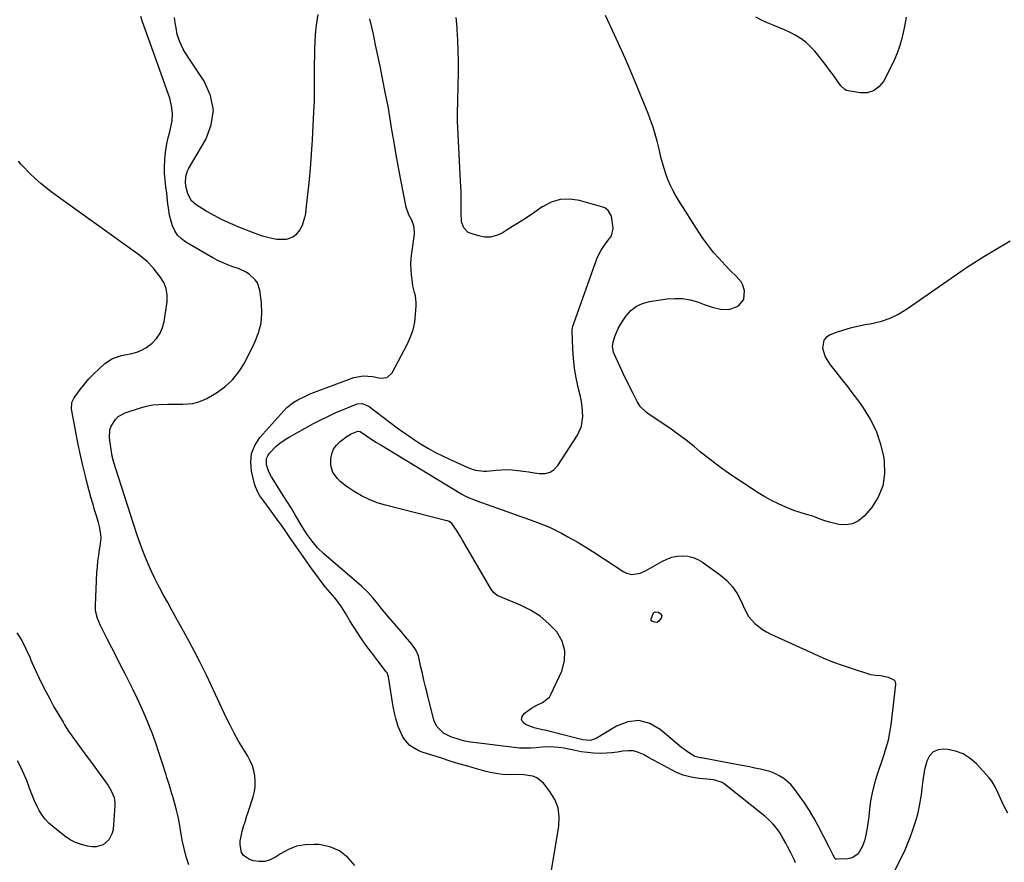
# Model space of a CAD drawing. Units: inches. Extents: x 1889573 to 1894914, y 422031 to 427339.
# Drawn here: x 1891263 to 1891764, y 423089 to 423517 of the extents above; entities that cross this region are included whole.
import ezdxf

# ---------------------------------------------------------------- set-up
doc = ezdxf.new("R2010")
doc.units = ezdxf.units.IN
doc.header["$MEASUREMENT"] = 0
doc.layers.add('7', color=7, linetype='Continuous')
doc.layers.add('8', color=7, linetype='Continuous')

msp = doc.modelspace()

# ---------------------------------------------------------------- linework, layer by layer
at = {"layer": '7', "color": 18}
for points in [[(1891433.42, 423087.04, 1774), (1891429.76, 423091.24, 1774), (1891425.58, 423094.56, 1774), (1891420.63, 423096.57, 1774), (1891415.18, 423097.72, 1774), (1891412.75, 423097.86, 1774), (1891408.18, 423097.68, 1774), (1891403.78, 423096.91, 1774), (1891399.61, 423095.29, 1774), (1891395.6, 423093.09, 1774), (1891393.05, 423091.33, 1774), (1891390.38, 423090, 1774), (1891387.63, 423089.17, 1774), (1891384.75, 423089.11, 1774), (1891381.8, 423089.56, 1774), (1891379.73, 423090.18, 1774), (1891376.68, 423092.17, 1774), (1891375.79, 423093.7, 1774), (1891375.07, 423097.56, 1774), (1891375.1, 423099.6, 1774), (1891375.84, 423103.63, 1774), (1891376.1, 423104.51, 1774), (1891376.82, 423106.95, 1774), (1891377.56, 423109.38, 1774), (1891378.32, 423111.8, 1774), (1891379.09, 423114.22, 1774), (1891381.62, 423122.06, 1774), (1891382.27, 423124.67, 1774), (1891382.68, 423127.3, 1774), (1891382.74, 423129.96, 1774), (1891382.55, 423132.64, 1774), (1891382.02, 423135.28, 1774), (1891381.27, 423137.84, 1774), (1891380.21, 423140.29, 1774), (1891378.94, 423142.67, 1774), (1891376.74, 423146.19, 1774), (1891374.28, 423150.31, 1774), (1891371.93, 423154.48, 1774), (1891369.73, 423158.74, 1774), (1891367.64, 423163.06, 1774), (1891366.98, 423164.48, 1774), (1891364.77, 423169.24, 1774), (1891362.55, 423173.99, 1774), (1891360.3, 423178.72, 1774), (1891358.04, 423183.46, 1774), (1891357.36, 423184.87, 1774), (1891354.7, 423190.27, 1774), (1891351.97, 423195.65, 1774), (1891349.14, 423200.97, 1774), (1891346.25, 423206.25, 1774), (1891342.39, 423213.13, 1774), (1891340.28, 423216.94, 1774), (1891338.19, 423220.75, 1774), (1891336.12, 423224.58, 1774), (1891334.07, 423228.41, 1774), (1891333.24, 423229.98, 1774), (1891331.67, 423233.06, 1774), (1891330.15, 423236.17, 1774), (1891328.73, 423239.33, 1774), (1891327.36, 423242.51, 1774), (1891326.08, 423245.73, 1774), (1891324.85, 423248.97, 1774), (1891323.69, 423252.24, 1774), (1891322.57, 423255.52, 1774), (1891311.74, 423288.74, 1774), (1891310.79, 423291.99, 1774), (1891309.98, 423295.27, 1774), (1891309.37, 423298.59, 1774), (1891308.89, 423301.94, 1774), (1891308.61, 423304.47, 1774), (1891308.83, 423308.54, 1774), (1891309.46, 423310.45, 1774), (1891311.61, 423313.93, 1774), (1891313.04, 423315.33, 1774), (1891316.61, 423317.24, 1774), (1891324.41, 423319.78, 1774), (1891327.47, 423320.61, 1774), (1891330.57, 423321.24, 1774), (1891333.71, 423321.55, 1774), (1891338.09, 423321.64, 1774), (1891340.68, 423321.63, 1774), (1891343.27, 423321.64, 1774), (1891345.86, 423321.7, 1774), (1891348.45, 423321.79, 1774), (1891350.98, 423322.08, 1774), (1891353.45, 423322.61, 1774), (1891355.81, 423323.5, 1774), (1891358.1, 423324.62, 1774), (1891362.97, 423327.45, 1774), (1891367.29, 423330.49, 1774), (1891371.17, 423333.96, 1774), (1891374.4, 423338.04, 1774), (1891377.19, 423342.53, 1774), (1891382.55, 423353.13, 1774), (1891384.45, 423357.96, 1774), (1891385.75, 423362.89, 1774), (1891386.14, 423367.97, 1774), (1891385.92, 423373.15, 1774), (1891385.04, 423379.65, 1774), (1891383.84, 423383.34, 1774), (1891382.76, 423384.92, 1774), (1891379.84, 423387.61, 1774), (1891378.17, 423388.72, 1774), (1891374.53, 423390.42, 1774), (1891371.34, 423391.56, 1774), (1891367.87, 423392.9, 1774), (1891364.46, 423394.38, 1774), (1891361.14, 423396.05, 1774), (1891357.88, 423397.85, 1774), (1891347.34, 423404.08, 1774), (1891345.15, 423405.73, 1774), (1891343.26, 423407.61, 1774), (1891341.81, 423409.86, 1774), (1891340.67, 423412.34, 1774), (1891339.54, 423415.94, 1774), (1891339.09, 423417.76, 1774), (1891338.54, 423421.48, 1774), (1891338.35, 423423.36, 1774), (1891337.92, 423427.11, 1774), (1891337.68, 423428.98, 1774), (1891337.25, 423432.07, 1774), (1891336.88, 423435.49, 1774), (1891336.65, 423438.91, 1774), (1891336.63, 423442.34, 1774), (1891336.75, 423445.77, 1774), (1891336.77, 423446.04, 1774), (1891337.12, 423449.59, 1774), (1891337.62, 423453.11, 1774), (1891338.34, 423456.6, 1774), (1891339.21, 423460.06, 1774), (1891339.7, 423461.76, 1774), (1891340.43, 423465.64, 1774), (1891340.67, 423469.51, 1774), (1891340.21, 423473.35, 1774), (1891339.26, 423477.18, 1774), (1891337.92, 423481, 1774), (1891336.57, 423484.82, 1774), (1891335.22, 423488.63, 1774), (1891333.87, 423492.45, 1774), (1891325.44, 423516.12, 1774), (1891324.6, 423518.81, 1774)], [(1891414.61, 423519.78, 1776), (1891414.08, 423516.56, 1776), (1891413.58, 423513.03, 1776), (1891413.19, 423509.49, 1776), (1891412.97, 423505.93, 1776), (1891412.86, 423502.37, 1776), (1891412.77, 423491.13, 1776), (1891412.75, 423488.91, 1776), (1891412.74, 423484.48, 1776), (1891412.75, 423482.26, 1776), (1891412.71, 423477.83, 1776), (1891412.64, 423475.62, 1776), (1891412.55, 423473.4, 1776), (1891412.07, 423463.27, 1776), (1891411.67, 423455.99, 1776), (1891411.19, 423448.72, 1776), (1891410.59, 423441.45, 1776), (1891409.91, 423434.19, 1776), (1891408.54, 423420.77, 1776), (1891408.23, 423418.65, 1776), (1891407.81, 423416.56, 1776), (1891406.52, 423412.48, 1776), (1891405.48, 423410.31, 1776), (1891403.21, 423407.65, 1776), (1891401.77, 423406.58, 1776), (1891398.48, 423405.31, 1776), (1891393.66, 423405.41, 1776), (1891391.21, 423405.85, 1776), (1891386.41, 423407.11, 1776), (1891384.06, 423407.93, 1776), (1891374.44, 423411.65, 1776), (1891370.17, 423413.44, 1776), (1891365.96, 423415.38, 1776), (1891361.87, 423417.53, 1776), (1891357.84, 423419.84, 1776), (1891352.67, 423422.98, 1776), (1891350.33, 423425.01, 1776), (1891348.45, 423428.59, 1776), (1891347.53, 423431.87, 1776), (1891347.22, 423434.2, 1776), (1891347.39, 423437.34, 1776), (1891348.35, 423440.32, 1776), (1891348.83, 423441.26, 1776), (1891357.6, 423456.2, 1776), (1891360.37, 423463.69, 1776), (1891361.43, 423471.14, 1776), (1891359.92, 423478.51, 1776), (1891356.71, 423485.83, 1776), (1891349.22, 423496.99, 1776), (1891347.06, 423500.43, 1776), (1891346.07, 423502.2, 1776), (1891344.3, 423505.84, 1776), (1891343.06, 423509.66, 1776), (1891342.43, 423512.93, 1776), (1891342.02, 423515.59, 1776), (1891341.64, 423518.25, 1776)], [(1891532.72, 423080.45, 1776), (1891537.16, 423107.14, 1776), (1891537.33, 423111.88, 1776), (1891536.76, 423116.42, 1776), (1891535.07, 423120.69, 1776), (1891532.63, 423124.75, 1776), (1891529.36, 423128.9, 1776), (1891526.01, 423131.72, 1776), (1891524, 423132.52, 1776), (1891519.4, 423133.25, 1776), (1891516.06, 423133.33, 1776), (1891512.72, 423133.15, 1776), (1891508.49, 423133.44, 1776), (1891506.39, 423133.69, 1776), (1891502.23, 423134.44, 1776), (1891500.17, 423134.95, 1776), (1891495.3, 423136.29, 1776), (1891490.83, 423137.56, 1776), (1891486.36, 423138.86, 1776), (1891481.92, 423140.22, 1776), (1891477.48, 423141.61, 1776), (1891467.71, 423144.76, 1776), (1891465.98, 423145.43, 1776), (1891462.76, 423147.2, 1776), (1891461.27, 423148.31, 1776), (1891458.76, 423150.98, 1776), (1891457.79, 423152.52, 1776), (1891456.24, 423155.87, 1776), (1891455.48, 423157.83, 1776), (1891454.2, 423161.83, 1776), (1891453.69, 423163.87, 1776), (1891452.84, 423167.99, 1776), (1891452.48, 423170.07, 1776), (1891452.14, 423172.15, 1776), (1891450.51, 423183.09, 1776), (1891450.24, 423184.12, 1776), (1891449.77, 423185.08, 1776), (1891449.58, 423185.37, 1776), (1891449.37, 423185.66, 1776), (1891444.51, 423191.88, 1776), (1891442.01, 423195.17, 1776), (1891439.56, 423198.5, 1776), (1891437.2, 423201.89, 1776), (1891434.89, 423205.32, 1776), (1891430.85, 423211.48, 1776), (1891430.62, 423211.86, 1776), (1891429.37, 423214.25, 1776), (1891429.14, 423214.63, 1776), (1891426.59, 423218.68, 1776), (1891424.36, 423221.74, 1776), (1891423.16, 423223.21, 1776), (1891420.88, 423225.88, 1776), (1891418.55, 423228.7, 1776), (1891416.27, 423231.55, 1776), (1891414.07, 423234.47, 1776), (1891411.93, 423237.43, 1776), (1891400.33, 423253.92, 1776), (1891399.64, 423254.92, 1776), (1891397.58, 423257.91, 1776), (1891395.5, 423260.88, 1776), (1891394.79, 423261.86, 1776), (1891389.11, 423269.58, 1776), (1891388.11, 423270.95, 1776), (1891387.11, 423272.32, 1776), (1891385.14, 423275.09, 1776), (1891384.25, 423276.52, 1776), (1891382.87, 423279.56, 1776), (1891382.38, 423281.17, 1776), (1891380.82, 423287.54, 1776), (1891380.41, 423292.18, 1776), (1891380.84, 423296.61, 1776), (1891382.54, 423300.73, 1776), (1891385.08, 423304.64, 1776), (1891397.22, 423318.28, 1776), (1891398.84, 423319.92, 1776), (1891402.44, 423322.74, 1776), (1891404.42, 423323.92, 1776), (1891408.58, 423325.96, 1776), (1891410.72, 423326.87, 1776), (1891412.87, 423327.73, 1776), (1891432.88, 423335.25, 1776), (1891437.55, 423336.14, 1776), (1891442.36, 423335.72, 1776), (1891446.45, 423334.86, 1776), (1891449.92, 423335.18, 1776), (1891452.46, 423337.58, 1776), (1891460.18, 423352.28, 1776), (1891461.77, 423355.86, 1776), (1891463.05, 423359.52, 1776), (1891463.85, 423363.32, 1776), (1891464.33, 423367.2, 1776), (1891464.59, 423371.61, 1776), (1891464.6, 423373.35, 1776), (1891464.2, 423376.79, 1776), (1891463.8, 423378.48, 1776), (1891462.95, 423381.88, 1776), (1891462.65, 423383.6, 1776), (1891462.19, 423387.38, 1776), (1891461.99, 423390.15, 1776), (1891461.93, 423392.91, 1776), (1891462.07, 423395.67, 1776), (1891462.35, 423398.43, 1776), (1891463.71, 423408.13, 1776), (1891463.8, 423409.18, 1776), (1891463.48, 423412.29, 1776), (1891462.33, 423415.23, 1776), (1891460.79, 423417.93, 1776), (1891459.44, 423421.82, 1776), (1891456.78, 423435.7, 1776), (1891455.59, 423442.04, 1776), (1891454.44, 423448.38, 1776), (1891453.34, 423454.74, 1776), (1891452.28, 423461.1, 1776), (1891450.47, 423472.21, 1776), (1891450.03, 423474.64, 1776), (1891449.54, 423477.05, 1776), (1891449.21, 423478.67, 1776), (1891447.36, 423488, 1776), (1891446.27, 423493.47, 1776), (1891445.15, 423498.94, 1776), (1891443.99, 423504.4, 1776), (1891442.82, 423509.85, 1776), (1891442.07, 423513.3, 1776), (1891441.04, 423517.51, 1776)], [(1891657.64, 423088.52, 1778), (1891656.8, 423090.18, 1778), (1891655.16, 423093.51, 1778), (1891653.52, 423096.84, 1778), (1891652.66, 423098.49, 1778), (1891650.8, 423101.69, 1778), (1891649.68, 423103.51, 1778), (1891648.03, 423105.9, 1778), (1891646.23, 423108.15, 1778), (1891644.2, 423110.2, 1778), (1891642.03, 423112.13, 1778), (1891621.25, 423128.66, 1778), (1891620.31, 423129.3, 1778), (1891616.02, 423130.7, 1778), (1891612.58, 423131.09, 1778), (1891608.63, 423131.43, 1778), (1891604.47, 423132, 1778), (1891600.43, 423132.96, 1778), (1891596.61, 423134.59, 1778), (1891590.37, 423137.9, 1778), (1891587.84, 423139.26, 1778), (1891585.32, 423140.64, 1778), (1891582.82, 423142.05, 1778), (1891580.29, 423143.5, 1778), (1891577.78, 423144.61, 1778), (1891575.2, 423145.33, 1778), (1891572.53, 423145.47, 1778), (1891569.8, 423145.22, 1778), (1891567, 423144.73, 1778), (1891564.19, 423144.37, 1778), (1891561.37, 423144.18, 1778), (1891558.53, 423144.12, 1778), (1891554.81, 423144.25, 1778), (1891551.69, 423144.5, 1778), (1891548.59, 423144.94, 1778), (1891545.51, 423145.5, 1778), (1891539.89, 423146.7, 1778), (1891537.05, 423147.19, 1778), (1891532.55, 423147.5, 1778), (1891528.8, 423147.33, 1778), (1891525.67, 423147.01, 1778), (1891522.86, 423146.81, 1778), (1891520.05, 423146.74, 1778), (1891517.24, 423146.85, 1778), (1891514.43, 423147.1, 1778), (1891493.69, 423149.63, 1778), (1891492.22, 423149.83, 1778), (1891489.29, 423150.38, 1778), (1891486.41, 423151.1, 1778), (1891482.19, 423152.55, 1778), (1891478.42, 423154.45, 1778), (1891475.31, 423157.61, 1778), (1891473.95, 423160.2, 1778), (1891473.48, 423161.62, 1778), (1891470.2, 423174.67, 1778), (1891469.37, 423177.99, 1778), (1891468.57, 423181.32, 1778), (1891467.79, 423184.66, 1778), (1891467.03, 423188, 1778), (1891465.95, 423192.79, 1778), (1891465.71, 423193.72, 1778), (1891464.63, 423196.4, 1778), (1891462.47, 423199.58, 1778), (1891459.22, 423203.38, 1778), (1891456.97, 423206.02, 1778), (1891454.71, 423208.66, 1778), (1891452.45, 423211.29, 1778), (1891450.2, 423213.93, 1778), (1891446.83, 423217.87, 1778), (1891445.03, 423220.1, 1778), (1891442.69, 423223.11, 1778), (1891440.2, 423225.9, 1778), (1891436.82, 423229.13, 1778), (1891417.62, 423245.65, 1778), (1891414.47, 423248.65, 1778), (1891411.63, 423251.95, 1778), (1891409.07, 423255.48, 1778), (1891407.88, 423257.3, 1778), (1891406.73, 423259.16, 1778), (1891403.08, 423265.32, 1778), (1891400.93, 423268.88, 1778), (1891398.74, 423272.41, 1778), (1891397.27, 423274.76, 1778), (1891391.01, 423284.73, 1778), (1891390.19, 423286.2, 1778), (1891389.48, 423287.71, 1778), (1891388.47, 423290.9, 1778), (1891388.53, 423293.99, 1778), (1891389.13, 423295.39, 1778), (1891390.01, 423296.71, 1778), (1891393.23, 423300.06, 1778), (1891395.23, 423301.81, 1778), (1891397.39, 423303.35, 1778), (1891399.66, 423304.75, 1778), (1891412.45, 423311.79, 1778), (1891416.17, 423313.75, 1778), (1891419.93, 423315.62, 1778), (1891423.75, 423317.37, 1778), (1891427.61, 423319.03, 1778), (1891433.66, 423321.5, 1778), (1891434.54, 423321.78, 1778), (1891437.25, 423321.92, 1778), (1891440.61, 423320.49, 1778), (1891454.98, 423309.7, 1778), (1891457.89, 423307.57, 1778), (1891460.83, 423305.49, 1778), (1891463.83, 423303.48, 1778), (1891466.86, 423301.53, 1778), (1891470.92, 423299.08, 1778), (1891474.39, 423297.13, 1778), (1891477.94, 423295.33, 1778), (1891481.54, 423293.62, 1778), (1891490.88, 423289.43, 1778), (1891492.18, 423288.91, 1778), (1891494.84, 423288.1, 1778), (1891498.99, 423287.56, 1778), (1891500.38, 423287.59, 1778), (1891505.13, 423288.09, 1778), (1891507.92, 423288.32, 1778), (1891510.7, 423288.4, 1778), (1891513.49, 423288.28, 1778), (1891516.27, 423288.01, 1778), (1891519.05, 423287.63, 1778), (1891521.83, 423287.24, 1778), (1891524.61, 423286.83, 1778), (1891527.39, 423286.41, 1778), (1891530.3, 423286.45, 1778), (1891532.72, 423287.06, 1778), (1891534.78, 423288.47, 1778), (1891536.61, 423290.41, 1778), (1891546.59, 423305.95, 1778), (1891548.65, 423310.47, 1778), (1891549.36, 423315.39, 1778), (1891549.26, 423317.94, 1778), (1891549.05, 423320.47, 1778), (1891548.65, 423322.99, 1778), (1891548.13, 423325.49, 1778), (1891546.97, 423330.19, 1778), (1891545.93, 423335.05, 1778), (1891545.1, 423339.94, 1778), (1891544.59, 423344.87, 1778), (1891544.27, 423349.84, 1778), (1891543.99, 423358.88, 1778), (1891544, 423359.36, 1778), (1891544.31, 423361.26, 1778), (1891544.74, 423362.64, 1778), (1891556.55, 423395.47, 1778), (1891557.17, 423397.02, 1778), (1891558.69, 423399.99, 1778), (1891560.73, 423403.06, 1778), (1891562.37, 423405.19, 1778), (1891563.96, 423407.28, 1778), (1891564.76, 423410.93, 1778), (1891564.36, 423415.08, 1778), (1891563.9, 423417.28, 1778), (1891562.28, 423420.18, 1778), (1891560.59, 423421.46, 1778), (1891559.57, 423421.88, 1778), (1891547.69, 423425.21, 1778), (1891542.74, 423425.89, 1778), (1891537.93, 423425.72, 1778), (1891533.34, 423424.29, 1778), (1891528.89, 423422.02, 1778), (1891528.75, 423421.92, 1778), (1891524.48, 423418.99, 1778), (1891520.17, 423416.11, 1778), (1891515.81, 423413.31, 1778), (1891511.42, 423410.55, 1778), (1891508.29, 423408.63, 1778), (1891505.38, 423407.34, 1778), (1891502.41, 423406.58, 1778), (1891499.35, 423406.62, 1778), (1891496.22, 423407.19, 1778), (1891491.99, 423408.56, 1778), (1891491, 423409.01, 1778), (1891488.76, 423411.23, 1778), (1891487.71, 423414.34, 1778), (1891487.49, 423419.24, 1778), (1891487.47, 423420.76, 1778), (1891487.47, 423424.5, 1778), (1891487.46, 423427.13, 1778), (1891487.42, 423429.76, 1778), (1891487.34, 423432.38, 1778), (1891487.23, 423435.01, 1778), (1891485.7, 423465.77, 1778), (1891485.67, 423466.59, 1778), (1891485.64, 423468.24, 1778), (1891485.65, 423468.65, 1778), (1891485.65, 423469.06, 1778), (1891486.08, 423490.38, 1778), (1891486.11, 423495.84, 1778), (1891486.03, 423501.31, 1778), (1891485.8, 423506.77, 1778), (1891485.46, 423512.22, 1778), (1891485.38, 423513.25, 1778), (1891484.98, 423518.19, 1778)], [(1891713.87, 423518.36, 1782), (1891712.93, 423513.74, 1782), (1891711.91, 423509.14, 1782), (1891711.4, 423506.95, 1782), (1891710.45, 423503.5, 1782), (1891709.33, 423500.12, 1782), (1891707.95, 423496.82, 1782), (1891706.4, 423493.6, 1782), (1891702.26, 423485.75, 1782), (1891699.96, 423482.95, 1782), (1891697.29, 423480.91, 1782), (1891694.06, 423480.02, 1782), (1891690.44, 423479.9, 1782), (1891684.34, 423480.92, 1782), (1891683.45, 423481.18, 1782), (1891682.63, 423481.56, 1782), (1891680.7, 423483.58, 1782), (1891678.98, 423485.93, 1782), (1891676.66, 423489.15, 1782), (1891674.91, 423491.53, 1782), (1891673.13, 423493.88, 1782), (1891671.31, 423496.2, 1782), (1891669.46, 423498.51, 1782), (1891667.37, 423501.05, 1782), (1891665.23, 423503.38, 1782), (1891662.93, 423505.53, 1782), (1891660.41, 423507.4, 1782), (1891657.73, 423509.09, 1782), (1891654.91, 423510.57, 1782), (1891652.04, 423511.97, 1782), (1891649.12, 423513.24, 1782), (1891646.16, 423514.42, 1782), (1891644.58, 423515.01, 1782), (1891640.91, 423516.6, 1782), (1891637.37, 423518.43, 1782)], [(1891348.87, 423087.39, 1772), (1891347.53, 423091.49, 1772), (1891346.49, 423095.68, 1772), (1891345.64, 423099.93, 1772), (1891344.79, 423105.21, 1772), (1891344.19, 423108.55, 1772), (1891343.51, 423111.87, 1772), (1891342.71, 423115.17, 1772), (1891341.83, 423118.45, 1772), (1891340.75, 423122.22, 1772), (1891340.35, 423123.6, 1772), (1891339.11, 423127.74, 1772), (1891337.82, 423131.85, 1772), (1891337.39, 423133.23, 1772), (1891335.26, 423139.93, 1772), (1891333.71, 423144.64, 1772), (1891332.09, 423149.32, 1772), (1891330.39, 423153.98, 1772), (1891328.62, 423158.6, 1772), (1891326.73, 423163.21, 1772), (1891324.76, 423167.76, 1772), (1891322.66, 423172.26, 1772), (1891320.48, 423176.71, 1772), (1891316.7, 423184.16, 1772), (1891314.39, 423188.71, 1772), (1891312.07, 423193.26, 1772), (1891309.74, 423197.81, 1772), (1891307.41, 423202.35, 1772), (1891303.96, 423209.06, 1772), (1891302.42, 423212.73, 1772), (1891301.53, 423216.59, 1772), (1891301.45, 423217.91, 1772), (1891301.44, 423219.24, 1772), (1891302.21, 423236.05, 1772), (1891302.41, 423238.99, 1772), (1891302.69, 423241.92, 1772), (1891303.09, 423244.84, 1772), (1891303.57, 423247.74, 1772), (1891303.91, 423249.53, 1772), (1891304.27, 423253.54, 1772), (1891304.14, 423255.54, 1772), (1891303.43, 423259.53, 1772), (1891302.95, 423261.52, 1772), (1891301.83, 423265.43, 1772), (1891301.04, 423267.94, 1772), (1891300.06, 423271.15, 1772), (1891299.12, 423274.37, 1772), (1891298.24, 423277.61, 1772), (1891297.4, 423280.86, 1772), (1891296.37, 423285.04, 1772), (1891295.08, 423290.4, 1772), (1891293.86, 423295.77, 1772), (1891292.72, 423301.16, 1772), (1891291.63, 423306.56, 1772), (1891289.38, 423318.21, 1772), (1891289.25, 423319.08, 1772), (1891289.46, 423322.55, 1772), (1891290.57, 423324.87, 1772), (1891293.69, 423329.11, 1772), (1891295.85, 423331.86, 1772), (1891298.12, 423334.53, 1772), (1891300.55, 423337.04, 1772), (1891303.09, 423339.46, 1772), (1891306.2, 423342.26, 1772), (1891310.19, 423344.86, 1772), (1891314.77, 423346.39, 1772), (1891316.34, 423346.76, 1772), (1891319.93, 423347.46, 1772), (1891322.43, 423348.13, 1772), (1891324.82, 423349.04, 1772), (1891327.04, 423350.31, 1772), (1891330.24, 423352.75, 1772), (1891332.47, 423355.11, 1772), (1891334.3, 423357.68, 1772), (1891335.53, 423360.59, 1772), (1891336.37, 423363.73, 1772), (1891337.87, 423373.72, 1772), (1891337.95, 423377.15, 1772), (1891337.49, 423380.44, 1772), (1891336.23, 423383.51, 1772), (1891334.45, 423386.43, 1772), (1891331.89, 423389.63, 1772), (1891330.9, 423390.81, 1772), (1891327.67, 423394.13, 1772), (1891324.11, 423397.1, 1772), (1891322.87, 423398.02, 1772), (1891279.57, 423429.13, 1772), (1891276.54, 423431.42, 1772), (1891273.6, 423433.81, 1772), (1891270.78, 423436.34, 1772), (1891268.05, 423438.97, 1772), (1891264.1, 423442.96, 1772), (1891263.43, 423443.69, 1772), (1891262.25, 423445.27, 1772)], [(1891589.51, 423214.05, 1782), (1891589.26, 423212.92, 1782), (1891587.95, 423211.15, 1782), (1891587.01, 423210.74, 1782), (1891586.08, 423210.78, 1782), (1891584.53, 423211.29, 1782), (1891584.09, 423211.79, 1782), (1891584.09, 423212.45, 1782), (1891585.36, 423215.62, 1782), (1891585.49, 423215.75, 1782), (1891586.18, 423216.04, 1782), (1891587.72, 423215.83, 1782), (1891588.47, 423215.4, 1782), (1891588.92, 423215.05, 1782), (1891589.51, 423214.05, 1782)], [(1891261.4, 423205.41, 1772), (1891264, 423201.58, 1772), (1891266.09, 423197.34, 1772), (1891268.01, 423193.01, 1772), (1891268.65, 423191.47, 1772), (1891269.92, 423188.53, 1772), (1891271.23, 423185.61, 1772), (1891272.61, 423182.72, 1772), (1891274.04, 423179.85, 1772), (1891276.06, 423175.89, 1772), (1891278.17, 423171.86, 1772), (1891280.35, 423167.86, 1772), (1891282.62, 423163.91, 1772), (1891284.95, 423160, 1772), (1891285.76, 423158.67, 1772), (1891287.79, 423155.48, 1772), (1891289.88, 423152.34, 1772), (1891292.06, 423149.26, 1772), (1891294.32, 423146.23, 1772), (1891296.61, 423143.23, 1772), (1891298.88, 423140.2, 1772), (1891301.11, 423137.15, 1772), (1891303.32, 423134.09, 1772), (1891307.87, 423127.71, 1772), (1891309.33, 423125.39, 1772)], [(1891765.55, 423113.78, 1778), (1891763.45, 423117.84, 1778), (1891760.53, 423124.24, 1778), (1891759.1, 423127.19, 1778), (1891757.46, 423130.01, 1778), (1891756.8, 423130.87, 1778), (1891756.1, 423131.7, 1778), (1891749.58, 423138.81, 1778), (1891746.38, 423141.6, 1778), (1891742.91, 423143.84, 1778), (1891739.03, 423145.26, 1778), (1891734.87, 423146.14, 1778), (1891733.09, 423146.31, 1778), (1891730.12, 423145.91, 1778), (1891727.6, 423144.86, 1778), (1891725.76, 423142.85, 1778), (1891724.38, 423140.19, 1778), (1891723.41, 423136.42, 1778), (1891723.06, 423134.91, 1778), (1891722.3, 423130.3, 1778), (1891721.85, 423126.19, 1778), (1891721.46, 423123.17, 1778), (1891721.3, 423122.17, 1778), (1891720.46, 423117.52, 1778), (1891719.89, 423114.71, 1778), (1891719.24, 423111.92, 1778), (1891718.47, 423109.16, 1778), (1891717.15, 423105.01, 1778), (1891715.93, 423101.61, 1778), (1891714.62, 423098.25, 1778), (1891713.16, 423094.96, 1778), (1891711.61, 423091.7, 1778), (1891703.13, 423074.87, 1778)], [(1891309.33, 423125.39, 1772), (1891310.92, 423121.62, 1772), (1891311.33, 423118.97, 1772), (1891311.32, 423117.61, 1772), (1891310.38, 423105.46, 1772), (1891309.99, 423103.54, 1772), (1891308.29, 423100.18, 1772), (1891305.34, 423097.67, 1772), (1891301.78, 423096.64, 1772), (1891299.84, 423096.67, 1772), (1891297.45, 423097.03, 1772), (1891294.33, 423097.75, 1772), (1891291.35, 423098.78, 1772), (1891288.57, 423100.25, 1772), (1891285.91, 423102.02, 1772), (1891279.77, 423106.87, 1772), (1891277.75, 423108.68, 1772), (1891275.89, 423110.63, 1772), (1891274.28, 423112.78, 1772), (1891272.83, 423115.08, 1772), (1891271.58, 423117.51, 1772), (1891270.41, 423119.97, 1772), (1891269.36, 423122.5, 1772), (1891268.4, 423125.06, 1772), (1891267.77, 423126.87, 1772), (1891266.46, 423130.32, 1772), (1891265.03, 423133.72, 1772), (1891263.43, 423137.04, 1772), (1891261.71, 423140.3, 1772)]]:
    msp.add_polyline3d(points, dxfattribs=at)
at = {"layer": '8', "color": 18}
for points in [[(1891766.69, 423404.47, 1780), (1891758.75, 423399.83, 1780), (1891754.16, 423397.08, 1780), (1891749.61, 423394.25, 1780), (1891745.14, 423391.31, 1780), (1891740.71, 423388.3, 1780), (1891714.61, 423370.08, 1780), (1891710.16, 423367.4, 1780), (1891705.54, 423365.15, 1780), (1891700.65, 423363.55, 1780), (1891695.59, 423362.38, 1780), (1891693.01, 423361.97, 1780), (1891689.13, 423361.22, 1780), (1891685.3, 423360.31, 1780), (1891681.53, 423359.17, 1780), (1891677.8, 423357.86, 1780), (1891674.94, 423356.75, 1780), (1891673.2, 423355.58, 1780), (1891671.93, 423354.14, 1780), (1891671.28, 423350.21, 1780), (1891672.71, 423345.68, 1780), (1891675.21, 423341.65, 1780), (1891678.09, 423338.1, 1780), (1891681.04, 423334.42, 1780), (1891683.93, 423330.7, 1780), (1891686.77, 423326.93, 1780), (1891689.55, 423323.13, 1780), (1891692, 423319.73, 1780), (1891695.54, 423314.02, 1780), (1891698.53, 423308.08, 1780), (1891700.67, 423301.78, 1780), (1891702.25, 423295.25, 1780), (1891702.68, 423292.74, 1780), (1891702.89, 423286.3, 1780), (1891702.05, 423280.16, 1780), (1891699.63, 423274.44, 1780), (1891696.15, 423269.02, 1780), (1891692.45, 423264.69, 1780), (1891689.66, 423262.39, 1780), (1891686.64, 423260.81, 1780), (1891683.27, 423260.32, 1780), (1891679.67, 423260.55, 1780), (1891674.94, 423261.7, 1780), (1891672.05, 423262.53, 1780), (1891669.23, 423263.59, 1780), (1891666.41, 423264.66, 1780), (1891663.17, 423265.58, 1780), (1891659.93, 423266.5, 1780), (1891656.77, 423267.66, 1780), (1891652.56, 423269.37, 1780), (1891648.95, 423270.97, 1780), (1891645.4, 423272.69, 1780), (1891641.96, 423274.61, 1780), (1891638.58, 423276.66, 1780), (1891630.17, 423282.09, 1780), (1891624.75, 423285.72, 1780), (1891619.43, 423289.48, 1780), (1891614.24, 423293.41, 1780), (1891609.13, 423297.46, 1780), (1891605.94, 423300.09, 1780), (1891601.89, 423303.31, 1780), (1891597.77, 423306.46, 1780), (1891593.56, 423309.47, 1780), (1891589.29, 423312.4, 1780), (1891582.37, 423316.98, 1780), (1891581.53, 423317.58, 1780), (1891578.61, 423320.44, 1780), (1891576.95, 423323.02, 1780), (1891574.94, 423327, 1780), (1891573.48, 423329.92, 1780), (1891572.04, 423332.84, 1780), (1891570.64, 423335.78, 1780), (1891569.26, 423338.74, 1780), (1891565.29, 423347.33, 1780), (1891565.01, 423348.02, 1780), (1891564.46, 423350.92, 1780), (1891564.78, 423353.1, 1780), (1891565.7, 423356, 1780), (1891567.39, 423360.17, 1780), (1891568.48, 423362.14, 1780), (1891569.69, 423364.04, 1780), (1891571.44, 423366.53, 1780), (1891573.88, 423369.22, 1780), (1891576.62, 423371.41, 1780), (1891579.81, 423372.87, 1780), (1891583.3, 423373.85, 1780), (1891592.32, 423375.18, 1780), (1891596.23, 423375.46, 1780), (1891600.11, 423375.36, 1780), (1891603.93, 423374.68, 1780), (1891607.71, 423373.63, 1780), (1891611.1, 423372.4, 1780), (1891613.17, 423371.7, 1780), (1891615.25, 423371.04, 1780), (1891619.46, 423369.91, 1780), (1891623.58, 423369.73, 1780), (1891627.47, 423371.11, 1780), (1891628.5, 423371.72, 1780), (1891631.31, 423374.94, 1780), (1891631.64, 423379.21, 1780), (1891630.74, 423382.09, 1780), (1891629.9, 423383.82, 1780), (1891627.44, 423386.79, 1780), (1891624.54, 423389.52, 1780), (1891621.77, 423392.38, 1780), (1891618.71, 423395.67, 1780), (1891615.93, 423398.85, 1780), (1891613.26, 423402.12, 1780), (1891610.78, 423405.54, 1780), (1891608.42, 423409.05, 1780), (1891598.1, 423425.35, 1780), (1891596.58, 423427.9, 1780), (1891595.16, 423430.51, 1780), (1891593.88, 423433.18, 1780), (1891592.69, 423435.91, 1780), (1891591.65, 423438.7, 1780), (1891590.69, 423441.51, 1780), (1891589.87, 423444.36, 1780), (1891589.14, 423447.25, 1780), (1891588.39, 423450.54, 1780), (1891587.21, 423455.33, 1780), (1891586.56, 423457.7, 1780), (1891585.14, 423462.42, 1780), (1891584.35, 423464.76, 1780), (1891582.61, 423469.37, 1780), (1891576.05, 423485.51, 1780), (1891573.54, 423491.56, 1780), (1891570.95, 423497.57, 1780), (1891568.26, 423503.54, 1780), (1891565.49, 423509.48, 1780), (1891560.83, 423519.25, 1780)], [(1891605.45, 423243.74, 1780), (1891607.92, 423242.69, 1780), (1891610.29, 423241.31, 1780), (1891619.37, 423234.76, 1780), (1891622.63, 423231.96, 1780), (1891625.53, 423228.87, 1780), (1891627.89, 423225.35, 1780), (1891629.87, 423221.54, 1780), (1891631.37, 423217.97, 1780), (1891633.7, 423213.75, 1780), (1891636.88, 423210.13, 1780), (1891640.71, 423207.13, 1780), (1891642.8, 423205.88, 1780), (1891644.96, 423204.77, 1780), (1891666.64, 423194.83, 1780), (1891671.5, 423192.71, 1780), (1891676.4, 423190.71, 1780), (1891681.38, 423188.89, 1780), (1891686.4, 423187.2, 1780), (1891694.78, 423184.53, 1780), (1891695.65, 423184.29, 1780), (1891698.32, 423183.86, 1780), (1891700.92, 423183.67, 1780), (1891704.71, 423182.86, 1780), (1891707.63, 423181.55, 1780), (1891708.08, 423181.02, 1780), (1891708.37, 423179.57, 1780), (1891708.35, 423179.19, 1780), (1891706, 423158.62, 1780), (1891705.43, 423154.72, 1780), (1891704.64, 423150.87, 1780), (1891704.16, 423148.96, 1780), (1891703.08, 423145.17, 1780), (1891702.47, 423143.3, 1780), (1891698.76, 423132.33, 1780), (1891697.54, 423128.25, 1780), (1891696.5, 423124.14, 1780), (1891695.75, 423119.96, 1780), (1891695.2, 423115.74, 1780), (1891694.83, 423111.97, 1780), (1891694.23, 423107.27, 1780), (1891693.37, 423102.61, 1780), (1891692.64, 423099.59, 1780), (1891691.47, 423096.58, 1780), (1891689.46, 423093.12, 1780), (1891686.71, 423091.14, 1780), (1891685.05, 423090.69, 1780), (1891684.18, 423090.58, 1780), (1891678.44, 423090.26, 1780), (1891677.98, 423090.36, 1780), (1891677.79, 423090.5, 1780), (1891676.71, 423092.45, 1780), (1891674.64, 423096.42, 1780), (1891669.24, 423106.92, 1780), (1891667, 423111.03, 1780), (1891664.64, 423115.05, 1780), (1891662.08, 423118.95, 1780), (1891659.39, 423122.77, 1780), (1891656.65, 423126.46, 1780), (1891655.13, 423128.26, 1780), (1891651.62, 423131.3, 1780), (1891649.63, 423132.55, 1780), (1891647.04, 423133.96, 1780), (1891644.55, 423134.98, 1780), (1891639.77, 423136.06, 1780), (1891636.94, 423136.66, 1780), (1891634.09, 423137.25, 1780), (1891631.24, 423137.81, 1780), (1891628.39, 423138.35, 1780), (1891609.75, 423141.8, 1780), (1891609.07, 423141.93, 1780), (1891606.38, 423142.59, 1780), (1891602.58, 423144.84, 1780), (1891600.58, 423146.35, 1780), (1891599.61, 423147.14, 1780), (1891588.79, 423156.29, 1780), (1891583.41, 423159.25, 1780), (1891577.92, 423160.76, 1780), (1891572.26, 423160.11, 1780), (1891566.48, 423158.02, 1780), (1891556.08, 423151.67, 1780), (1891553.11, 423150.65, 1780), (1891549.44, 423150.99, 1780), (1891545.32, 423152.02, 1780), (1891532, 423155.42, 1780), (1891530.95, 423155.67, 1780), (1891528.83, 423156.09, 1780), (1891524.62, 423157.03, 1780), (1891520.15, 423158.76, 1780), (1891518.82, 423160.02, 1780), (1891518.15, 423161.35, 1780), (1891518.49, 423162.8, 1780), (1891519.48, 423164.33, 1780), (1891523.33, 423167.06, 1780), (1891526.01, 423168.71, 1780), (1891528.88, 423170.03, 1780), (1891532.37, 423172.76, 1780), (1891533.17, 423174.05, 1780), (1891538.68, 423185.89, 1780), (1891540.06, 423191.13, 1780), (1891540.29, 423196.23, 1780), (1891538.79, 423201.1, 1780), (1891536.14, 423205.83, 1780), (1891532.09, 423210.05, 1780), (1891527.71, 423213.82, 1780), (1891522.82, 423216.9, 1780), (1891517.6, 423219.52, 1780), (1891507.05, 423223.85, 1780), (1891505.83, 423224.45, 1780), (1891503.7, 423226.12, 1780), (1891502.91, 423227.22, 1780), (1891488.21, 423252.54, 1780), (1891487.31, 423254.05, 1780), (1891485.43, 423257.03, 1780), (1891482.68, 423261.02, 1780), (1891481.34, 423261.97, 1780), (1891480.55, 423262.27, 1780), (1891480.15, 423262.39, 1780), (1891448.99, 423270.27, 1780), (1891444.79, 423271.56, 1780), (1891440.72, 423273.12, 1780), (1891436.82, 423275.08, 1780), (1891433.04, 423277.31, 1780), (1891428.95, 423280.01, 1780), (1891425.88, 423282.42, 1780), (1891424.52, 423283.81, 1780), (1891422.25, 423286.92, 1780), (1891421.17, 423290.45, 1780), (1891421.18, 423293.89, 1780), (1891421.69, 423296.45, 1780), (1891422.58, 423298.8, 1780), (1891424.05, 423300.85, 1780), (1891425.9, 423302.69, 1780), (1891429.55, 423305.42, 1780), (1891431.6, 423306.61, 1780), (1891434.9, 423307.97, 1780), (1891435.15, 423307.98, 1780), (1891436.16, 423307.71, 1780), (1891439.34, 423305.58, 1780), (1891441.04, 423304.45, 1780), (1891444.48, 423302.25, 1780), (1891446.23, 423301.17, 1780), (1891487.84, 423275.92, 1780), (1891489.06, 423275.22, 1780), (1891491.61, 423274.02, 1780), (1891494.21, 423273.04, 1780), (1891495.52, 423272.58, 1780), (1891513.59, 423266.1, 1780), (1891516.75, 423264.97, 1780), (1891519.92, 423263.84, 1780), (1891523.08, 423262.71, 1780), (1891526.24, 423261.58, 1780), (1891529.38, 423260.38, 1780), (1891532.46, 423259.07, 1780), (1891535.48, 423257.62, 1780), (1891538.45, 423256.07, 1780), (1891541.82, 423254.21, 1780), (1891546.42, 423251.6, 1780), (1891550.96, 423248.91, 1780), (1891555.44, 423246.12, 1780), (1891559.88, 423243.25, 1780), (1891570.25, 423236.37, 1780), (1891571.54, 423235.71, 1780), (1891574.28, 423235.07, 1780), (1891578.62, 423235.78, 1780), (1891581.32, 423236.99, 1780), (1891589.56, 423241.69, 1780), (1891592.06, 423242.87, 1780), (1891594.64, 423243.79, 1780), (1891597.33, 423244.3, 1780), (1891600.09, 423244.54, 1780), (1891602.82, 423244.31, 1780), (1891605.45, 423243.74, 1780)]]:
    msp.add_polyline3d(points, dxfattribs=at)

doc.saveas('drawing.dxf')
